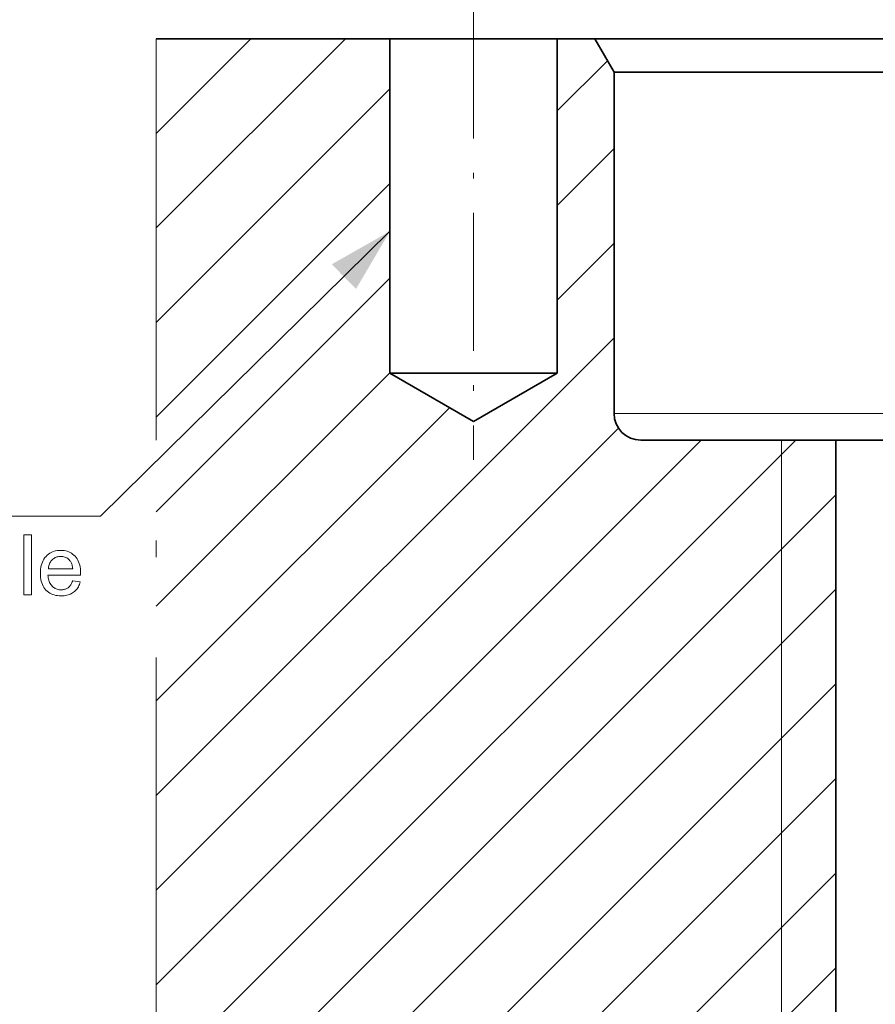
# Model space of a CAD drawing. Extents: x 8 to 406, y 8 to 280.
# Drawn here: x 158 to 183, y 37 to 66 of the extents above; entities that cross this region are included whole.
import ezdxf

# ---------------------------------------------------------------- set-up
doc = ezdxf.new("R2010")
doc.units = 0
doc.linetypes.add('DASHDOT', pattern=[18.5, 12, -3, 0.5, -3])

msp = doc.modelspace()

# ---------------------------------------------------------------- linework, layer by layer
at = {"color": 7, "linetype": 'DASHDOT', "lineweight": 13, "ltscale": 0.343301}
msp.add_line((171.406, 66.649), (171.406, 52.917), dxfattribs=at)
at = {"color": 7, "lineweight": 35, "ltscale": 0.174599}
msp.add_line((161.922, 65.505), (168.906, 65.505), dxfattribs=at)
at = {"color": 7, "linetype": 'DASHDOT', "lineweight": 13}
msp.add_line((161.922, 65.505), (161.922, 25.505), dxfattribs=at)
at = {"color": 7, "lineweight": 13, "ltscale": 0.199917}
msp.add_line((161.922, 59.851), (167.577, 65.505), dxfattribs=at)
at = {"color": 7, "lineweight": 13, "ltscale": 0.099917}
msp.add_line((161.922, 62.679), (164.748, 65.505), dxfattribs=at)
at = {"color": 7, "lineweight": 35, "ltscale": 0.007651}
for p, q in [((168.906, 65.505), (169.212, 65.505)), ((168.906, 55.505), (169.212, 55.505))]:
    msp.add_line(p, q, dxfattribs=at)
at = {"color": 7, "lineweight": 35, "ltscale": 0.25}
for p, q in [((168.906, 65.505), (168.906, 55.505)), ((173.906, 65.505), (173.906, 55.505))]:
    msp.add_line(p, q, dxfattribs=at)
at = {"color": 7, "lineweight": 35, "ltscale": 0.117349}
for p, q in [((169.212, 65.505), (173.906, 65.505)), ((169.212, 55.505), (173.906, 55.505))]:
    msp.add_line(p, q, dxfattribs=at)
at = {"color": 7, "lineweight": 35, "ltscale": 0.028066}
msp.add_line((173.906, 65.505), (175.029, 65.505), dxfattribs=at)
at = {"color": 7, "lineweight": 35, "ltscale": 0.047673}
msp.add_line((175.029, 65.505), (176.936, 65.505), dxfattribs=at)
at = {"color": 7, "lineweight": 35, "ltscale": 0.028867}
msp.add_line((175.606, 64.505), (175.029, 65.505), dxfattribs=at)
at = {"color": 7, "lineweight": 35}
for p, q in [((176.936, 65.505), (206.184, 65.505)), ((177.442, 64.505), (205.606, 64.505)), ((182.23, 53.505), (182.23, 25.505))]:
    msp.add_line(p, q, dxfattribs=at)
at = {"color": 7, "lineweight": 13, "ltscale": 0.053062}
msp.add_line((173.906, 63.349), (175.407, 64.85), dxfattribs=at)
at = {"color": 7, "lineweight": 35, "ltscale": 0.045906}
msp.add_line((175.606, 64.505), (177.442, 64.505), dxfattribs=at)
at = {"color": 7, "lineweight": 35, "ltscale": 0.255}
msp.add_line((175.606, 64.505), (175.606, 54.305), dxfattribs=at)
at = {"color": 7, "lineweight": 13, "ltscale": 0.24692}
for p, q in [((161.922, 57.022), (168.906, 64.006)), ((161.922, 54.194), (168.906, 61.178)), ((161.922, 51.365), (168.906, 58.349)), ((161.922, 48.537), (168.906, 55.521))]:
    msp.add_line(p, q, dxfattribs=at)
at = {"color": 7, "lineweight": 13, "ltscale": 0.060104}
for p, q in [((173.906, 60.521), (175.606, 62.221)), ((173.906, 57.692), (175.606, 59.392))]:
    msp.add_line(p, q, dxfattribs=at)
at = {"color": 7, "lineweight": 13, "ltscale": 0.483801}
msp.add_line((161.922, 42.88), (175.606, 56.564), dxfattribs=at)
at = {"color": 7, "lineweight": 35, "ltscale": 0.072169}
for q in [(168.906, 55.505), (173.906, 55.505)]:
    msp.add_line((171.406, 54.062), q, dxfattribs=at)
at = {"color": 7, "lineweight": 13, "ltscale": 0.309965}
msp.add_line((161.922, 45.708), (170.689, 54.476), dxfattribs=at)
at = {"color": 7, "lineweight": 13, "ltscale": 0.045906}
msp.add_line((175.606, 54.305), (177.442, 54.305), dxfattribs=at)
at = {"color": 7, "lineweight": 13}
for p, q in [((177.442, 54.305), (205.606, 54.305)), ((161.922, 34.395), (181.033, 53.505)), ((161.922, 37.223), (178.204, 53.505)), ((180.606, 53.505), (180.606, 25.505)), ((161.922, 31.566), (182.23, 51.874)), ((161.922, 28.738), (182.23, 49.046)), ((161.922, 25.91), (182.23, 46.217)), ((164.346, 25.505), (182.23, 43.389)), ((167.175, 25.505), (182.23, 40.561))]:
    msp.add_line(p, q, dxfattribs=at)
at = {"color": 7, "lineweight": 13, "ltscale": 0.488432}
msp.add_line((161.922, 40.052), (175.737, 53.867), dxfattribs=at)
at = {"color": 7, "lineweight": 35, "ltscale": 0.1456}
msp.add_line((176.406, 53.505), (182.23, 53.505), dxfattribs=at)
at = {"color": 7, "lineweight": 35, "ltscale": 0.025634}
msp.add_line((182.23, 53.505), (183.256, 53.505), dxfattribs=at)
at = {"color": 7, "lineweight": 35, "ltscale": 0.393166}
msp.add_line((183.256, 53.505), (198.982, 53.505), dxfattribs=at)
at = {"color": 7, "lineweight": 13, "ltscale": 0.432291}
msp.add_line((170.003, 25.505), (182.23, 37.732), dxfattribs=at)
at = {"color": 7, "lineweight": 13}
msp.add_lwpolyline([(168.906, 59.751), (160.258, 51.237), (131.68, 51.237)], dxfattribs=at)
for points in [[(157.967, 48.878), (157.967, 50.678), (158.188, 50.678), (158.188, 48.878)], [(159.424, 49.298), (159.652, 49.27), (159.64, 49.23), (159.627, 49.193), (159.611, 49.158), (159.594, 49.124), (159.575, 49.092), (159.554, 49.062), (159.531, 49.033), (159.507, 49.007), (159.48, 48.982), (159.452, 48.959), (159.422, 48.938), (159.39, 48.919), (159.357, 48.903), (159.322, 48.888), (159.285, 48.876), (159.247, 48.866), (159.208, 48.858), (159.166, 48.853), (159.123, 48.85), (159.079, 48.848), (159.023, 48.85), (158.969, 48.856), (158.918, 48.864), (158.869, 48.877), (158.822, 48.893), (158.778, 48.912), (158.736, 48.935), (158.697, 48.961), (158.66, 48.991), (158.625, 49.025), (158.593, 49.061), (158.565, 49.101), (158.539, 49.143), (158.518, 49.188), (158.499, 49.236), (158.484, 49.287), (158.472, 49.341), (158.464, 49.397), (158.459, 49.457), (158.457, 49.519), (158.459, 49.583), (158.464, 49.645), (158.473, 49.703), (158.484, 49.759), (158.5, 49.811), (158.518, 49.861), (158.54, 49.907), (158.566, 49.951), (158.595, 49.992), (158.627, 50.03), (158.662, 50.064), (158.699, 50.095), (158.737, 50.122), (158.778, 50.146), (158.821, 50.166), (158.866, 50.182), (158.913, 50.195), (158.962, 50.204), (159.013, 50.21), (159.066, 50.211), (159.118, 50.21), (159.167, 50.204), (159.215, 50.195), (159.26, 50.183), (159.304, 50.167), (159.346, 50.147), (159.385, 50.124), (159.423, 50.097), (159.459, 50.067), (159.494, 50.033), (159.525, 49.996), (159.553, 49.956), (159.578, 49.913), (159.6, 49.868), (159.618, 49.819), (159.633, 49.768), (159.644, 49.713), (159.653, 49.656), (159.658, 49.595), (159.659, 49.532), (159.659, 49.528), (159.659, 49.524), (159.659, 49.519), (159.659, 49.513), (159.659, 49.508), (159.659, 49.502), (159.659, 49.495), (159.659, 49.488), (159.658, 49.481), (159.658, 49.473), (158.686, 49.473), (158.689, 49.431), (158.694, 49.391), (158.702, 49.354), (158.711, 49.318), (158.722, 49.284), (158.735, 49.252), (158.75, 49.222), (158.767, 49.194), (158.786, 49.168), (158.807, 49.144), (158.83, 49.123), (158.853, 49.103), (158.878, 49.086), (158.903, 49.071), (158.93, 49.059), (158.958, 49.048), (158.987, 49.04), (159.017, 49.035), (159.048, 49.031), (159.08, 49.03), (159.104, 49.031), (159.127, 49.033), (159.15, 49.036), (159.171, 49.04), (159.192, 49.046), (159.213, 49.053), (159.233, 49.061), (159.251, 49.071), (159.27, 49.082), (159.287, 49.094), (159.304, 49.108), (159.32, 49.123), (159.336, 49.139), (159.35, 49.157), (159.364, 49.177), (159.378, 49.198), (159.39, 49.221), (159.402, 49.245), (159.413, 49.271)], [(158.698, 49.655), (159.426, 49.655), (159.423, 49.687), (159.418, 49.718), (159.412, 49.746), (159.406, 49.774), (159.398, 49.799), (159.389, 49.823), (159.379, 49.845), (159.368, 49.866), (159.356, 49.885), (159.343, 49.902), (159.321, 49.926), (159.298, 49.948), (159.274, 49.967), (159.248, 49.984), (159.221, 49.998), (159.193, 50.009), (159.164, 50.018), (159.134, 50.025), (159.102, 50.028), (159.069, 50.03), (159.039, 50.029), (159.01, 50.026), (158.982, 50.02), (158.955, 50.013), (158.929, 50.004), (158.903, 49.993), (158.879, 49.98), (158.856, 49.964), (158.834, 49.947), (158.813, 49.928), (158.793, 49.907), (158.775, 49.884), (158.759, 49.86), (158.745, 49.835), (158.732, 49.809), (158.722, 49.781), (158.713, 49.751), (158.706, 49.721), (158.701, 49.689)]]:
    msp.add_lwpolyline(points, close=True, dxfattribs=at)
at = {"color": 7, "lineweight": 35}
msp.add_arc((176.406, 54.305), 0.8, 180, 270, dxfattribs=at)
at = {"color": 7, "lineweight": 13}
msp.add_solid([(167.893, 58.027), (168.906, 59.751), (167.166, 58.764)], dxfattribs=at)

doc.saveas('drawing.dxf')
